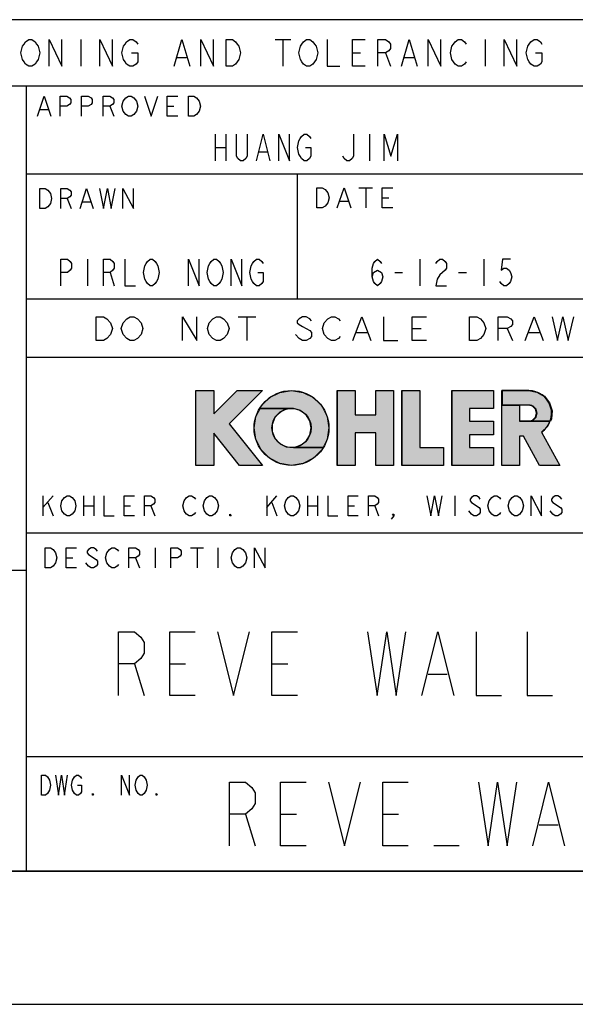
# Model space of a CAD drawing. Units: millimetres. Extents: x 0 to 1118, y 0 to 864.
# Drawn here: x 987 to 1040, y 0 to 94 of the extents above; entities that cross this region are included whole.
import ezdxf

# ---------------------------------------------------------------- set-up
doc = ezdxf.new("R2010")
doc.units = ezdxf.units.MM
doc.header["$LTSCALE"] = 61.468
doc.layers.get('0').update_dxf_attribs({"linetype": 'CONTINUOUS'})

# ---------------------------------------------------------------- blocks, each defined once
blk = doc.blocks.new('*T4')
at = {"color": 2, "linetype": 'Continuous'}
for p, q in [((152.4, 81.28), (0, 81.28)), ((0, 0), (0, 81.28)), ((152.4, 0), (152.4, 81.28)), ((152.4, 74.93), (0, 74.93)), ((34.798, 0), (34.798, 74.93)), ((88.138, 54.61), (88.138, 74.93)), ((112.776, 54.61), (112.776, 74.93)), ((131.064, 49.022), (131.064, 74.93)), ((152.4, 66.548), (34.798, 66.548)), ((60.706, 54.61), (60.706, 66.548)), ((131.064, 54.61), (34.798, 54.61)), ((105.41, 28.702), (105.41, 54.61)), ((152.4, 49.022), (34.798, 49.022)), ((152.4, 32.258), (34.798, 32.258)), ((34.798, 28.702), (0, 28.702)), ((152.4, 28.702), (105.41, 28.702)), ((152.4, 10.922), (34.798, 10.922)), ((139.446, 0), (139.446, 10.922)), ((152.4, 0), (0, 0))]:
    blk.add_line(p, q, dxfattribs=at)

msp = doc.modelspace()

# ---------------------------------------------------------------- hatches: boundary and pattern name
at = {"linetype": 'Continuous'}
for points in [[(1007.669, 51.442), (1005.2, 54.528), (1005.2, 51.442), (1003.498, 51.442), (1003.498, 58.586), (1005.2, 58.586), (1005.2, 56.344), (1007.442, 58.586), (1009.848, 58.586), (1006.673, 55.411), (1009.848, 51.442)], [(1012.626, 58.586), (1013.73, 58.411), (1014.726, 57.903), (1015.516, 57.113), (1016.024, 56.118), (1016.198, 55.014), (1016.024, 53.91), (1015.637, 53.152), (1012.799, 53.152), (1013.46, 53.34), (1014.008, 53.754), (1014.37, 54.338), (1014.497, 55.014), (1014.37, 55.689), (1014.008, 56.274), (1013.46, 56.688), (1012.799, 56.876), (1009.616, 56.876), (1009.737, 57.113), (1010.527, 57.903), (1011.523, 58.411)], [(1020.678, 51.442), (1020.678, 54.56), (1018.694, 54.56), (1018.694, 51.442), (1016.992, 51.442), (1016.992, 58.586), (1018.694, 58.586), (1018.694, 56.262), (1020.678, 56.262), (1020.678, 58.586), (1022.38, 58.586), (1022.38, 51.442)], [(1023.174, 51.442), (1023.174, 58.586), (1024.876, 58.586), (1024.876, 53.144), (1027.143, 53.144), (1027.143, 51.442)], [(1027.936, 51.442), (1027.936, 58.586), (1031.905, 58.586), (1031.905, 56.884), (1029.638, 56.884), (1029.638, 55.666), (1031.905, 55.666), (1031.905, 54.361), (1029.638, 54.361), (1029.638, 53.144), (1031.905, 53.144), (1031.905, 51.442)], [(1035.7, 55.748), (1035.986, 56.033), (1036.09, 56.423), (1035.986, 56.812), (1035.7, 57.097), (1035.311, 57.201), (1034.463, 57.201), (1032.762, 57.201), (1032.762, 58.586), (1035.341, 58.586), (1036.118, 58.443), (1036.792, 58.033), (1037.277, 57.411), (1037.509, 56.656), (1037.458, 55.869), (1037.355, 55.644), (1035.311, 55.644)], [(1012.626, 51.442), (1011.523, 51.617), (1010.527, 52.124), (1009.737, 52.914), (1009.229, 53.91), (1009.055, 55.014), (1009.229, 56.118), (1009.616, 56.876), (1012.799, 56.876), (1012.115, 56.812), (1011.5, 56.506), (1011.037, 55.998), (1010.788, 55.357), (1010.788, 54.67), (1011.037, 54.029), (1011.5, 53.521), (1012.115, 53.215), (1012.799, 53.152), (1015.637, 53.152), (1015.516, 52.914), (1014.726, 52.124), (1013.73, 51.617)], [(1036.309, 51.442), (1034.767, 54.22), (1034.401, 54.22), (1034.401, 51.442), (1032.699, 51.442), (1032.699, 57.201), (1034.401, 57.201), (1034.401, 55.644), (1035.248, 55.644), (1037.292, 55.644), (1037.067, 55.151), (1036.504, 54.597), (1038.255, 51.442)]]:
    msp.add_hatch(color=2, dxfattribs=at).paths.add_polyline_path(points)

# ---------------------------------------------------------------- linework, layer by layer
at = {"color": 2, "linetype": 'Continuous'}
for p, q in [((992.505, 92.075), (992.505, 89.535)), ((1011.055, 92.075), (1012.563, 92.075)), ((1011.809, 92.075), (1011.809, 89.535)), ((1031.113, 92.075), (1031.113, 89.535)), ((1001.705, 90.382), (1002.609, 90.382)), ((1018.445, 90.805), (1019.199, 90.805)), ((1021.612, 90.805), (1022.064, 89.535)), ((1023.422, 90.382), (1024.326, 90.382)), ((995.257, 85.726), (995.639, 84.774)), ((1000.735, 85.726), (1001.372, 85.726)), ((988.633, 85.409), (989.397, 85.409)), ((1005.332, 83.058), (1005.332, 80.518)), ((1006.348, 83.058), (1006.348, 80.518)), ((1020.064, 83.058), (1020.064, 80.518)), ((1005.332, 81.788), (1006.348, 81.788)), ((1009.523, 81.365), (1010.285, 81.365)), ((1019.068, 77.927), (1020.366, 77.927)), ((1019.717, 77.927), (1019.717, 76.022)), ((991.202, 76.923), (991.573, 75.97)), ((992.688, 76.605), (993.431, 76.605)), ((1017.251, 76.657), (1018.03, 76.657)), ((1021.274, 76.975), (1021.923, 76.975)), ((993.14, 71.12), (993.14, 68.58)), ((1024.89, 71.12), (1024.89, 68.58)), ((1030.986, 71.12), (1030.986, 68.58)), ((995.299, 69.85), (995.68, 68.58)), ((1022.477, 69.85), (1023.239, 69.85)), ((1028.573, 69.85), (1029.335, 69.85)), ((1007.514, 65.633), (1009.228, 65.633)), ((1008.371, 65.633), (1008.371, 63.347)), ((1013.343, 63.537), (1013, 63.918)), ((1018.829, 64.109), (1019.858, 64.109)), ((1024.144, 64.49), (1025.001, 64.49)), ((1033.231, 64.49), (1033.745, 63.347)), ((1035.289, 64.109), (1036.317, 64.109)), ((1003.498, 58.586), (1005.2, 58.586)), ((1003.498, 51.442), (1003.498, 58.586)), ((1003.498, 58.586), (1005.2, 58.586)), ((1003.498, 51.442), (1003.498, 58.586)), ((1005.2, 58.586), (1005.2, 56.344)), ((1005.2, 56.344), (1007.442, 58.586)), ((1005.2, 58.586), (1005.2, 56.344)), ((1007.442, 58.586), (1005.2, 56.344)), ((1009.848, 58.586), (1006.673, 55.411)), ((1009.848, 58.586), (1006.673, 55.411)), ((1007.442, 58.586), (1009.848, 58.586)), ((1007.442, 58.586), (1009.848, 58.586)), ((1010.527, 57.903), (1011.523, 58.411)), ((1010.527, 57.903), (1011.523, 58.411)), ((1011.523, 58.411), (1012.626, 58.586)), ((1011.523, 58.411), (1012.626, 58.586)), ((1012.626, 58.586), (1013.73, 58.411)), ((1012.626, 58.586), (1013.73, 58.411)), ((1013.73, 58.411), (1014.726, 57.903)), ((1013.73, 58.411), (1014.726, 57.903)), ((1016.992, 58.586), (1018.694, 58.586)), ((1016.992, 51.442), (1016.992, 58.586)), ((1016.992, 58.586), (1018.694, 58.586)), ((1016.992, 58.586), (1016.992, 51.442)), ((1018.694, 58.586), (1018.694, 56.262)), ((1018.694, 58.586), (1018.694, 56.262)), ((1020.678, 58.586), (1022.38, 58.586)), ((1020.678, 56.262), (1020.678, 58.586)), ((1020.678, 58.586), (1022.38, 58.586)), ((1020.678, 56.262), (1020.678, 58.586)), ((1022.38, 58.586), (1022.38, 51.442)), ((1022.38, 58.586), (1022.38, 51.442)), ((1023.174, 58.586), (1024.876, 58.586)), ((1023.174, 51.442), (1023.174, 58.586)), ((1023.174, 58.586), (1024.876, 58.586)), ((1023.174, 58.586), (1023.174, 51.442)), ((1024.876, 58.586), (1024.876, 53.144)), ((1024.876, 58.586), (1024.876, 53.144)), ((1027.936, 58.586), (1031.905, 58.586)), ((1027.936, 51.442), (1027.936, 58.586)), ((1027.936, 58.586), (1031.905, 58.586)), ((1027.936, 58.586), (1027.936, 51.442)), ((1031.905, 58.586), (1031.905, 56.884)), ((1031.905, 58.586), (1031.905, 56.884)), ((1035.279, 58.586), (1032.699, 58.586)), ((1032.699, 51.442), (1032.699, 58.586)), ((1032.762, 58.586), (1035.341, 58.586)), ((1032.762, 57.201), (1032.762, 58.586)), ((1035.279, 58.586), (1036.055, 58.443)), ((1035.341, 58.586), (1036.118, 58.443)), ((1036.055, 58.443), (1036.73, 58.033)), ((1036.118, 58.443), (1036.792, 58.033)), ((1009.737, 57.113), (1010.527, 57.903)), ((1009.737, 57.113), (1010.527, 57.903)), ((1014.726, 57.903), (1015.516, 57.113)), ((1014.726, 57.903), (1015.516, 57.113)), ((1036.73, 58.033), (1037.215, 57.411)), ((1036.792, 58.033), (1037.277, 57.411)), ((1037.215, 57.411), (1037.447, 56.656)), ((1037.277, 57.411), (1037.509, 56.656)), ((1009.229, 56.118), (1009.616, 56.876)), ((1009.229, 56.118), (1009.616, 56.876)), ((1009.616, 56.876), (1009.737, 57.113)), ((1009.616, 56.876), (1009.737, 57.113)), ((1009.616, 56.876), (1012.799, 56.876)), ((1012.799, 56.876), (1009.616, 56.876)), ((1012.799, 56.876), (1009.616, 56.876)), ((1011.5, 56.506), (1011.037, 55.998)), ((1011.5, 56.506), (1011.037, 55.998)), ((1012.115, 56.812), (1011.5, 56.506)), ((1012.115, 56.812), (1011.5, 56.506)), ((1012.799, 56.876), (1012.115, 56.812)), ((1012.799, 56.876), (1012.115, 56.812)), ((1013.46, 56.688), (1012.799, 56.876)), ((1013.46, 56.688), (1012.799, 56.876)), ((1014.008, 56.274), (1013.46, 56.688)), ((1014.008, 56.274), (1013.46, 56.688)), ((1015.516, 57.113), (1016.024, 56.118)), ((1015.516, 57.113), (1016.024, 56.118)), ((1031.905, 56.884), (1029.638, 56.884)), ((1029.638, 56.884), (1029.638, 55.666)), ((1031.905, 56.884), (1029.638, 56.884)), ((1029.638, 56.884), (1029.638, 55.666)), ((1032.699, 57.201), (1034.401, 57.201)), ((1032.699, 51.442), (1032.699, 57.201)), ((1035.248, 57.201), (1032.699, 57.201)), ((1034.463, 57.201), (1032.762, 57.201)), ((1034.401, 57.201), (1034.401, 55.644)), ((1034.401, 57.201), (1034.401, 55.644)), ((1035.311, 57.201), (1034.463, 57.201)), ((1035.638, 57.097), (1035.248, 57.201)), ((1035.7, 57.097), (1035.311, 57.201)), ((1035.923, 56.812), (1035.638, 57.097)), ((1035.986, 56.812), (1035.7, 57.097)), ((1036.027, 56.423), (1035.923, 56.812)), ((1035.923, 56.033), (1036.027, 56.423)), ((1036.09, 56.423), (1035.986, 56.812)), ((1035.986, 56.033), (1036.09, 56.423)), ((1037.447, 56.656), (1037.395, 55.869)), ((1037.509, 56.656), (1037.458, 55.869)), ((1009.055, 55.014), (1009.229, 56.118)), ((1009.055, 55.014), (1009.229, 56.118)), ((1011.037, 55.998), (1010.788, 55.357)), ((1011.037, 55.998), (1010.788, 55.357)), ((1014.37, 55.689), (1014.008, 56.274)), ((1014.37, 55.689), (1014.008, 56.274)), ((1014.497, 55.014), (1014.37, 55.689)), ((1014.497, 55.014), (1014.37, 55.689)), ((1016.024, 56.118), (1016.198, 55.014)), ((1016.024, 56.118), (1016.198, 55.014)), ((1018.694, 56.262), (1020.678, 56.262)), ((1018.694, 56.262), (1020.678, 56.262)), ((1029.638, 55.666), (1031.905, 55.666)), ((1029.638, 55.666), (1031.905, 55.666)), ((1031.905, 55.666), (1031.905, 54.361)), ((1031.905, 55.666), (1031.905, 54.361)), ((1034.401, 55.644), (1035.248, 55.644)), ((1037.292, 55.644), (1034.401, 55.644)), ((1035.248, 55.644), (1035.638, 55.748)), ((1035.248, 55.644), (1037.292, 55.644)), ((1035.311, 55.644), (1035.7, 55.748)), ((1037.355, 55.644), (1035.311, 55.644)), ((1035.638, 55.748), (1035.923, 56.033)), ((1035.7, 55.748), (1035.986, 56.033)), ((1037.395, 55.869), (1037.067, 55.151)), ((1037.292, 55.644), (1037.067, 55.151)), ((1037.458, 55.869), (1037.355, 55.644)), ((1007.669, 51.442), (1005.2, 54.528)), ((1005.2, 54.528), (1005.2, 51.442)), ((1007.669, 51.442), (1005.2, 54.528)), ((1005.2, 54.528), (1005.2, 51.442)), ((1006.673, 55.411), (1009.848, 51.442)), ((1006.673, 55.411), (1009.848, 51.442)), ((1009.229, 53.91), (1009.055, 55.014)), ((1009.229, 53.91), (1009.055, 55.014)), ((1010.788, 55.357), (1010.788, 54.67)), ((1010.788, 55.357), (1010.788, 54.67)), ((1010.788, 54.67), (1011.037, 54.029)), ((1010.788, 54.67), (1011.037, 54.029)), ((1014.37, 54.338), (1014.497, 55.014)), ((1014.37, 54.338), (1014.497, 55.014)), ((1016.198, 55.014), (1016.024, 53.91)), ((1016.198, 55.014), (1016.024, 53.91)), ((1020.678, 54.56), (1018.694, 54.56)), ((1018.694, 54.56), (1018.694, 51.442)), ((1020.678, 54.56), (1018.694, 54.56)), ((1018.694, 54.56), (1018.694, 51.442)), ((1020.678, 51.442), (1020.678, 54.56)), ((1020.678, 51.442), (1020.678, 54.56)), ((1037.067, 55.151), (1036.504, 54.597)), ((1037.067, 55.151), (1036.504, 54.597)), ((1036.504, 54.597), (1038.255, 51.442)), ((1036.504, 54.597), (1038.255, 51.442)), ((1036.504, 54.597), (1038.255, 51.442)), ((1009.737, 52.914), (1009.229, 53.91)), ((1009.737, 52.914), (1009.229, 53.91)), ((1011.037, 54.029), (1011.5, 53.521)), ((1011.037, 54.029), (1011.5, 53.521)), ((1013.46, 53.34), (1014.008, 53.754)), ((1013.46, 53.34), (1014.008, 53.754)), ((1014.008, 53.754), (1014.37, 54.338)), ((1014.008, 53.754), (1014.37, 54.338)), ((1016.024, 53.91), (1015.637, 53.152)), ((1016.024, 53.91), (1015.637, 53.152)), ((1031.905, 54.361), (1029.638, 54.361)), ((1029.638, 54.361), (1029.638, 53.144)), ((1031.905, 54.361), (1029.638, 54.361)), ((1029.638, 54.361), (1029.638, 53.144)), ((1034.767, 54.22), (1034.401, 54.22)), ((1034.401, 54.22), (1034.401, 51.442)), ((1034.767, 54.22), (1034.401, 54.22)), ((1034.401, 54.22), (1034.401, 51.442)), ((1036.309, 51.442), (1034.767, 54.22)), ((1036.309, 51.442), (1034.767, 54.22)), ((1036.309, 51.442), (1034.767, 54.22)), ((1010.527, 52.124), (1009.737, 52.914)), ((1010.527, 52.124), (1009.737, 52.914)), ((1011.5, 53.521), (1012.115, 53.215)), ((1011.5, 53.521), (1012.115, 53.215)), ((1012.115, 53.215), (1012.799, 53.152)), ((1012.115, 53.215), (1012.799, 53.152)), ((1012.799, 53.152), (1013.46, 53.34)), ((1012.799, 53.152), (1013.46, 53.34)), ((1012.799, 53.152), (1015.637, 53.152)), ((1015.637, 53.152), (1012.799, 53.152)), ((1015.637, 53.152), (1012.799, 53.152)), ((1015.516, 52.914), (1014.726, 52.124)), ((1015.516, 52.914), (1014.726, 52.124)), ((1015.637, 53.152), (1015.516, 52.914)), ((1015.637, 53.152), (1015.516, 52.914)), ((1024.876, 53.144), (1027.143, 53.144)), ((1024.876, 53.144), (1027.143, 53.144)), ((1027.143, 53.144), (1027.143, 51.442)), ((1027.143, 53.144), (1027.143, 51.442)), ((1029.638, 53.144), (1031.905, 53.144)), ((1029.638, 53.144), (1031.905, 53.144)), ((1031.905, 53.144), (1031.905, 51.442)), ((1031.905, 53.144), (1031.905, 51.442)), ((1011.523, 51.617), (1010.527, 52.124)), ((1011.523, 51.617), (1010.527, 52.124)), ((1014.726, 52.124), (1013.73, 51.617)), ((1014.726, 52.124), (1013.73, 51.617)), ((1005.2, 51.442), (1003.498, 51.442)), ((1005.2, 51.442), (1003.498, 51.442)), ((1009.848, 51.442), (1007.669, 51.442)), ((1009.848, 51.442), (1007.669, 51.442)), ((1012.626, 51.442), (1011.523, 51.617)), ((1012.626, 51.442), (1011.523, 51.617)), ((1013.73, 51.617), (1012.626, 51.442)), ((1013.73, 51.617), (1012.626, 51.442)), ((1018.694, 51.442), (1016.992, 51.442)), ((1018.694, 51.442), (1016.992, 51.442)), ((1022.38, 51.442), (1020.678, 51.442)), ((1022.38, 51.442), (1020.678, 51.442)), ((1027.143, 51.442), (1023.174, 51.442)), ((1027.143, 51.442), (1023.174, 51.442)), ((1031.905, 51.442), (1027.936, 51.442)), ((1031.905, 51.442), (1027.936, 51.442)), ((1034.401, 51.442), (1032.699, 51.442)), ((1034.401, 51.442), (1032.699, 51.442)), ((1038.255, 51.442), (1036.309, 51.442)), ((1038.255, 51.442), (1036.309, 51.442)), ((988.878, 48.525), (988.878, 46.62)), ((988.878, 47.414), (989.85, 48.525)), ((992.764, 48.525), (992.764, 46.62)), ((993.736, 48.525), (993.736, 46.62)), ((1010.252, 48.525), (1010.252, 46.62)), ((1010.252, 47.414), (1011.224, 48.525)), ((1014.138, 48.525), (1014.138, 46.62)), ((1015.11, 48.525), (1015.11, 46.62)), ((1028.226, 48.525), (1028.226, 46.62)), ((989.364, 47.89), (989.85, 46.62)), ((992.764, 47.573), (993.736, 47.573)), ((996.65, 47.573), (997.258, 47.573)), ((999.201, 47.573), (999.565, 46.62)), ((1010.738, 47.89), (1011.224, 46.62)), ((1014.138, 47.573), (1015.11, 47.573)), ((1018.025, 47.573), (1018.632, 47.573)), ((1020.575, 47.573), (1020.939, 46.62)), ((1029.805, 46.779), (1029.562, 47.097)), ((1037.577, 47.89), (1038.306, 47.414)), ((999.6, 43.558), (999.6, 41.653)), ((1002.976, 43.558), (1004.226, 43.558)), ((1003.601, 43.558), (1003.601, 41.653)), ((1005.601, 43.558), (1005.601, 41.653)), ((991.099, 42.605), (991.724, 42.605)), ((993.224, 42.923), (993.975, 42.446)), ((997.725, 42.605), (998.1, 41.653)), ((997.636, 32.512), (998.55, 29.464)), ((1000.989, 32.512), (1002.513, 32.512)), ((1010.742, 32.512), (1012.266, 32.512)), ((1025.677, 31.496), (1027.506, 31.496)), ((1008.228, 18.161), (1009.142, 15.113)), ((1011.58, 18.161), (1013.104, 18.161)), ((1021.334, 18.161), (1022.858, 18.161)), ((1036.269, 17.145), (1038.098, 17.145)), ((1028.649, 15.113), (1026.211, 15.113))]:
    msp.add_line(p, q, dxfattribs=at)
at = {"color": 30, "linetype": 'Continuous', "true_color": 0xff7f00}
msp.add_line((12.7, 12.7), (1104.9, 12.7), dxfattribs=at)
at = {"color": 7, "linetype": 'Continuous'}
msp.add_line((0, 0), (1117.6, 0), dxfattribs=at)
at = {"color": 2, "linetype": 'Continuous'}
for points in [[(988.282, 89.958), (988.131, 89.747), (987.83, 89.535), (987.528, 89.535), (987.227, 89.747), (987.076, 89.958), (986.925, 90.17), (986.774, 90.805), (986.925, 91.44), (987.076, 91.652), (987.227, 91.863), (987.528, 92.075), (987.83, 92.075), (988.131, 91.863), (988.282, 91.652), (988.433, 91.44), (988.584, 90.805), (988.433, 90.17), (988.282, 89.958)], [(989.489, 89.535), (989.489, 92.075), (990.695, 89.535), (990.695, 92.075)], [(994.315, 89.535), (994.315, 92.075), (995.521, 89.535), (995.521, 92.075)], [(997.331, 90.805), (997.934, 90.805), (997.934, 89.958), (997.783, 89.747), (997.482, 89.535), (997.18, 89.535), (996.879, 89.747), (996.728, 89.958), (996.577, 90.17), (996.426, 90.805), (996.577, 91.44), (996.728, 91.652), (996.879, 91.863), (997.18, 92.075), (997.482, 92.075), (997.783, 91.863), (997.934, 91.652)], [(1001.403, 89.535), (1002.157, 92.075), (1002.911, 89.535)], [(1003.967, 89.535), (1003.967, 92.075), (1005.173, 89.535), (1005.173, 92.075)], [(1006.38, 92.075), (1006.983, 92.075), (1007.285, 91.863), (1007.435, 91.652), (1007.586, 91.44), (1007.737, 90.805), (1007.586, 90.17), (1007.435, 89.958), (1007.285, 89.747), (1006.983, 89.535), (1006.38, 89.535), (1006.38, 92.075)], [(1014.825, 89.958), (1014.674, 89.747), (1014.373, 89.535), (1014.071, 89.535), (1013.77, 89.747), (1013.619, 89.958), (1013.468, 90.17), (1013.317, 90.805), (1013.468, 91.44), (1013.619, 91.652), (1013.77, 91.863), (1014.071, 92.075), (1014.373, 92.075), (1014.674, 91.863), (1014.825, 91.652), (1014.976, 91.44), (1015.127, 90.805), (1014.976, 90.17), (1014.825, 89.958)], [(1016.032, 92.075), (1016.032, 89.535), (1017.238, 89.535)], [(1019.651, 89.535), (1018.445, 89.535), (1018.445, 92.075), (1019.651, 92.075)], [(1020.858, 89.535), (1020.858, 92.075), (1021.612, 92.075), (1021.913, 91.863), (1022.064, 91.652), (1022.064, 91.228), (1021.913, 91.017), (1021.612, 90.805), (1020.858, 90.805)], [(1023.12, 89.535), (1023.874, 92.075), (1024.628, 89.535)], [(1025.684, 89.535), (1025.684, 92.075), (1026.89, 89.535), (1026.89, 92.075)], [(1029.303, 89.958), (1029.152, 89.747), (1028.851, 89.535), (1028.549, 89.535), (1028.248, 89.747), (1028.097, 89.958), (1027.946, 90.17), (1027.795, 90.805), (1027.946, 91.44), (1028.097, 91.652), (1028.248, 91.863), (1028.549, 92.075), (1028.851, 92.075), (1029.152, 91.863), (1029.303, 91.652)], [(1032.923, 89.535), (1032.923, 92.075), (1034.129, 89.535), (1034.129, 92.075)], [(1035.939, 90.805), (1036.542, 90.805), (1036.542, 89.958), (1036.391, 89.747), (1036.09, 89.535), (1035.788, 89.535), (1035.487, 89.747), (1035.336, 89.958), (1035.185, 90.17), (1035.034, 90.805), (1035.185, 91.44), (1035.336, 91.652), (1035.487, 91.863), (1035.788, 92.075), (1036.09, 92.075), (1036.391, 91.863), (1036.542, 91.652)], [(988.378, 84.774), (989.015, 86.679), (989.652, 84.774)], [(990.544, 84.774), (990.544, 86.679), (991.181, 86.679), (991.435, 86.52), (991.563, 86.361), (991.563, 86.044), (991.435, 85.885), (991.181, 85.726), (990.544, 85.726)], [(992.582, 84.774), (992.582, 86.679), (993.219, 86.679), (993.474, 86.52), (993.601, 86.361), (993.601, 86.044), (993.474, 85.885), (993.219, 85.726), (992.582, 85.726)], [(994.62, 84.774), (994.62, 86.679), (995.257, 86.679), (995.512, 86.52), (995.639, 86.361), (995.639, 86.044), (995.512, 85.885), (995.257, 85.726), (994.62, 85.726)], [(996.531, 86.203), (996.786, 86.52), (997.041, 86.679), (997.296, 86.679), (997.55, 86.52), (997.805, 86.203)], [(998.57, 86.679), (999.207, 84.774), (999.843, 86.679)], [(1001.754, 84.774), (1000.735, 84.774), (1000.735, 86.679), (1001.754, 86.679)], [(1002.774, 86.679), (1003.283, 86.679), (1003.538, 86.52)], [(1003.538, 84.933), (1003.283, 84.774), (1002.774, 84.774), (1002.774, 86.679)], [(1003.538, 86.52), (1003.793, 86.203), (1003.92, 85.726), (1003.793, 85.25), (1003.538, 84.933)], [(997.55, 84.933), (997.296, 84.774), (997.041, 84.774), (996.786, 84.933), (996.659, 85.091), (996.531, 85.25), (996.404, 85.726), (996.531, 86.203)], [(997.805, 86.203), (997.932, 85.726), (997.805, 85.25), (997.55, 84.933)], [(1008.38, 83.058), (1008.38, 80.941), (1008.253, 80.73), (1007.999, 80.518), (1007.745, 80.518), (1007.491, 80.73), (1007.364, 80.941), (1007.364, 83.058)], [(1009.269, 80.518), (1009.904, 83.058), (1010.539, 80.518)], [(1011.428, 80.518), (1011.428, 83.058), (1012.444, 80.518), (1012.444, 83.058)], [(1013.968, 81.788), (1014.476, 81.788), (1014.476, 80.941), (1014.349, 80.73), (1014.095, 80.518), (1013.841, 80.518), (1013.587, 80.73), (1013.46, 80.941), (1013.333, 81.153), (1013.206, 81.788), (1013.333, 82.423), (1013.46, 82.635), (1013.587, 82.846), (1013.841, 83.058), (1014.095, 83.058), (1014.349, 82.846), (1014.476, 82.635)], [(1018.54, 83.058), (1018.54, 80.941), (1018.413, 80.73), (1018.159, 80.518), (1017.905, 80.518), (1017.651, 80.73), (1017.524, 80.941)], [(1021.461, 80.518), (1021.461, 83.058), (1022.096, 80.941), (1022.731, 83.058), (1022.731, 80.518)], [(988.602, 77.875), (989.097, 77.875), (989.345, 77.716)], [(989.592, 76.446), (989.345, 76.129), (989.097, 75.97), (988.602, 75.97), (988.602, 77.875)], [(989.345, 77.716), (989.592, 77.399), (989.716, 76.923), (989.592, 76.446)], [(990.583, 75.97), (990.583, 77.875), (991.202, 77.875), (991.45, 77.716), (991.573, 77.558), (991.573, 77.24), (991.45, 77.081), (991.202, 76.923), (990.583, 76.923)], [(992.44, 75.97), (993.059, 77.875), (993.678, 75.97)], [(994.298, 77.875), (994.669, 75.97), (995.041, 77.875), (995.412, 75.97), (995.784, 77.875)], [(996.526, 75.97), (996.526, 77.875), (997.517, 75.97), (997.517, 77.875)], [(1015.045, 77.927), (1015.564, 77.927), (1015.824, 77.768)], [(1016.083, 76.498), (1015.824, 76.181), (1015.564, 76.022), (1015.045, 76.022), (1015.045, 77.927)], [(1015.824, 77.768), (1016.083, 77.451), (1016.213, 76.975), (1016.083, 76.498)], [(1016.992, 76.022), (1017.64, 77.927), (1018.289, 76.022)], [(1022.313, 76.022), (1021.274, 76.022), (1021.274, 77.927), (1022.313, 77.927)], [(990.6, 68.58), (990.6, 71.12), (991.235, 71.12), (991.489, 70.908), (991.616, 70.697), (991.616, 70.273), (991.489, 70.062), (991.235, 69.85), (990.6, 69.85)], [(994.664, 68.58), (994.664, 71.12), (995.299, 71.12), (995.553, 70.908), (995.68, 70.697), (995.68, 70.273), (995.553, 70.062), (995.299, 69.85), (994.664, 69.85)], [(996.696, 71.12), (996.696, 68.58), (997.712, 68.58)], [(999.744, 69.003), (999.617, 68.792), (999.363, 68.58), (999.109, 68.58), (998.855, 68.792), (998.728, 69.003), (998.601, 69.215), (998.474, 69.85), (998.601, 70.485), (998.728, 70.697), (998.855, 70.908), (999.109, 71.12), (999.363, 71.12), (999.617, 70.908), (999.744, 70.697), (999.871, 70.485), (999.998, 69.85), (999.871, 69.215), (999.744, 69.003)], [(1002.792, 68.58), (1002.792, 71.12), (1003.808, 68.58), (1003.808, 71.12)], [(1005.84, 69.003), (1005.713, 68.792), (1005.459, 68.58), (1005.205, 68.58), (1004.951, 68.792), (1004.824, 69.003), (1004.697, 69.215), (1004.57, 69.85), (1004.697, 70.485), (1004.824, 70.697), (1004.951, 70.908), (1005.205, 71.12), (1005.459, 71.12), (1005.713, 70.908), (1005.84, 70.697), (1005.967, 70.485), (1006.094, 69.85), (1005.967, 69.215), (1005.84, 69.003)], [(1006.856, 68.58), (1006.856, 71.12), (1007.872, 68.58), (1007.872, 71.12)], [(1009.396, 69.85), (1009.904, 69.85), (1009.904, 69.003), (1009.777, 68.792), (1009.523, 68.58), (1009.269, 68.58), (1009.015, 68.792), (1008.888, 69.003), (1008.761, 69.215), (1008.634, 69.85), (1008.761, 70.485), (1008.888, 70.697), (1009.015, 70.908), (1009.269, 71.12), (1009.523, 71.12), (1009.777, 70.908), (1009.904, 70.697)], [(1020.318, 69.427), (1020.445, 69.85), (1020.826, 70.062), (1021.207, 69.85), (1021.334, 69.427), (1021.207, 69.003), (1021.08, 68.792), (1020.826, 68.58), (1020.572, 68.792), (1020.445, 69.003), (1020.318, 69.427), (1020.318, 70.273), (1020.445, 70.697), (1020.572, 70.908), (1020.826, 71.12), (1021.08, 70.908), (1021.207, 70.697)], [(1026.414, 70.697), (1026.541, 70.908), (1026.795, 71.12), (1027.049, 71.12), (1027.303, 70.908), (1027.43, 70.697), (1027.43, 70.273), (1027.303, 70.062), (1027.049, 69.85), (1026.795, 69.638), (1026.541, 69.215), (1026.414, 68.58), (1027.43, 68.58)], [(1033.526, 71.12), (1032.764, 71.12), (1032.637, 70.062), (1032.891, 70.273), (1033.145, 70.273), (1033.399, 70.062), (1033.526, 69.85), (1033.653, 69.427), (1033.526, 69.003), (1033.399, 68.792), (1033.145, 68.58), (1032.891, 68.58), (1032.637, 68.792), (1032.51, 69.003)], [(993.969, 65.633), (994.655, 65.633), (994.998, 65.442), (995.341, 65.061)], [(994.998, 63.537), (994.655, 63.347), (993.969, 63.347), (993.969, 65.633)], [(995.341, 65.061), (995.512, 64.49), (995.341, 63.918), (994.998, 63.537)], [(996.884, 63.537), (996.541, 63.918), (996.369, 64.49), (996.541, 65.061)], [(996.541, 65.061), (996.884, 65.442), (997.227, 65.633), (997.57, 65.633), (997.912, 65.442), (998.255, 65.061)], [(998.255, 65.061), (998.427, 64.49), (998.255, 63.918), (997.912, 63.537)], [(1002.199, 63.347), (1002.199, 65.633), (1003.57, 63.347), (1003.57, 65.633)], [(1005.113, 63.537), (1004.77, 63.918), (1004.599, 64.49), (1004.77, 65.061)], [(1004.77, 65.061), (1005.113, 65.442), (1005.456, 65.633), (1005.799, 65.633), (1006.142, 65.442)], [(1006.142, 65.442), (1006.485, 65.061), (1006.656, 64.49), (1006.485, 63.918)], [(1014.543, 65.252), (1014.372, 65.442), (1014.029, 65.633), (1013.686, 65.633), (1013.343, 65.442), (1013.171, 65.252), (1013.171, 65.061), (1013.343, 64.871), (1013.686, 64.68), (1014.029, 64.49), (1014.372, 64.299), (1014.543, 64.109), (1014.543, 63.728), (1014.372, 63.537), (1014.029, 63.347), (1013.686, 63.347), (1013.343, 63.537)], [(1016.086, 63.537), (1015.743, 63.918), (1015.572, 64.49), (1015.743, 65.061)], [(1015.743, 65.061), (1016.086, 65.442), (1016.429, 65.633), (1016.772, 65.633), (1017.115, 65.442), (1017.286, 65.252)], [(1018.486, 63.347), (1019.344, 65.633), (1020.201, 63.347)], [(1021.401, 65.633), (1021.401, 63.347), (1022.773, 63.347)], [(1025.516, 63.347), (1024.144, 63.347), (1024.144, 65.633), (1025.516, 65.633)], [(1029.631, 65.633), (1030.316, 65.633), (1030.659, 65.442)], [(1031.002, 63.918), (1030.659, 63.537), (1030.316, 63.347), (1029.631, 63.347), (1029.631, 65.633)], [(1030.659, 65.442), (1031.002, 65.061), (1031.174, 64.49), (1031.002, 63.918)], [(1032.374, 63.347), (1032.374, 65.633), (1033.231, 65.633), (1033.574, 65.442), (1033.745, 65.252), (1033.745, 64.871), (1033.574, 64.68), (1033.231, 64.49), (1032.374, 64.49)], [(1034.946, 63.347), (1035.803, 65.633), (1036.66, 63.347)], [(1037.517, 65.633), (1038.032, 63.347), (1038.546, 65.633), (1039.06, 63.347), (1039.575, 65.633)], [(1006.485, 63.918), (1006.142, 63.537), (1005.799, 63.347), (1005.456, 63.347), (1005.113, 63.537)], [(997.912, 63.537), (997.57, 63.347), (997.227, 63.347), (996.884, 63.537)], [(1017.286, 63.728), (1017.115, 63.537), (1016.772, 63.347), (1016.429, 63.347), (1016.086, 63.537)], [(991.793, 46.938), (991.671, 46.779), (991.428, 46.62), (991.185, 46.62), (990.943, 46.779), (990.821, 46.938), (990.7, 47.097), (990.578, 47.573), (990.7, 48.049)], [(990.7, 48.049), (990.943, 48.367), (991.185, 48.525), (991.428, 48.525), (991.671, 48.367)], [(991.671, 48.367), (991.914, 48.049), (992.036, 47.573), (991.914, 47.097), (991.793, 46.938)], [(994.707, 48.525), (994.707, 46.62), (995.679, 46.62)], [(997.622, 46.62), (996.65, 46.62), (996.65, 48.525), (997.622, 48.525)], [(998.594, 46.62), (998.594, 48.525), (999.201, 48.525), (999.444, 48.367), (999.565, 48.208), (999.565, 47.89), (999.444, 47.732), (999.201, 47.573), (998.594, 47.573)], [(1003.451, 46.938), (1003.33, 46.779), (1003.087, 46.62), (1002.844, 46.62), (1002.601, 46.779), (1002.48, 46.938), (1002.358, 47.097), (1002.237, 47.573), (1002.358, 48.049)], [(1002.358, 48.049), (1002.601, 48.367), (1002.844, 48.525), (1003.087, 48.525), (1003.33, 48.367), (1003.451, 48.208)], [(1004.301, 47.097), (1004.18, 47.573), (1004.301, 48.049), (1004.544, 48.367)], [(1004.544, 48.367), (1004.787, 48.525), (1005.03, 48.525), (1005.273, 48.367)], [(1005.273, 48.367), (1005.516, 48.049), (1005.637, 47.573), (1005.516, 47.097)], [(1013.167, 46.938), (1013.045, 46.779), (1012.802, 46.62), (1012.56, 46.62), (1012.317, 46.779), (1012.195, 46.938), (1012.074, 47.097), (1011.952, 47.573), (1012.074, 48.049)], [(1012.074, 48.049), (1012.317, 48.367), (1012.56, 48.525), (1012.802, 48.525), (1013.045, 48.367)], [(1013.045, 48.367), (1013.288, 48.049), (1013.41, 47.573), (1013.288, 47.097), (1013.167, 46.938)], [(1016.081, 48.525), (1016.081, 46.62), (1017.053, 46.62)], [(1018.996, 46.62), (1018.025, 46.62), (1018.025, 48.525), (1018.996, 48.525)], [(1019.968, 46.62), (1019.968, 48.525), (1020.575, 48.525), (1020.818, 48.367), (1020.939, 48.208), (1020.939, 47.89), (1020.818, 47.732), (1020.575, 47.573), (1019.968, 47.573)], [(1025.554, 48.525), (1025.918, 46.62), (1026.283, 48.525), (1026.647, 46.62), (1027.011, 48.525)], [(1030.655, 48.208), (1030.533, 48.367), (1030.29, 48.525), (1030.047, 48.525), (1029.805, 48.367), (1029.683, 48.208), (1029.683, 48.049), (1029.805, 47.89), (1030.533, 47.414)], [(1031.748, 46.779), (1031.505, 47.097), (1031.383, 47.573), (1031.505, 48.049)], [(1031.505, 48.049), (1031.748, 48.367), (1031.991, 48.525), (1032.233, 48.525), (1032.476, 48.367), (1032.598, 48.208)], [(1034.541, 46.938), (1034.419, 46.779), (1034.177, 46.62), (1033.934, 46.62), (1033.691, 46.779), (1033.569, 46.938), (1033.448, 47.097), (1033.326, 47.573), (1033.448, 48.049)], [(1033.448, 48.049), (1033.691, 48.367), (1033.934, 48.525), (1034.177, 48.525), (1034.419, 48.367)], [(1034.419, 48.367), (1034.662, 48.049), (1034.784, 47.573), (1034.662, 47.097), (1034.541, 46.938)], [(1035.512, 46.62), (1035.512, 48.525), (1036.484, 46.62), (1036.484, 48.525)], [(1038.427, 48.208), (1038.306, 48.367), (1038.063, 48.525), (1037.82, 48.525), (1037.577, 48.367), (1037.456, 48.208), (1037.456, 48.049), (1037.577, 47.89)], [(1005.516, 47.097), (1005.273, 46.779), (1005.03, 46.62), (1004.787, 46.62), (1004.544, 46.779), (1004.301, 47.097)], [(1030.533, 47.414), (1030.655, 47.255), (1030.655, 46.938), (1030.533, 46.779), (1030.29, 46.62), (1030.047, 46.62), (1029.805, 46.779)], [(1038.306, 47.414), (1038.427, 47.255), (1038.427, 46.938), (1038.306, 46.779), (1038.063, 46.62), (1037.82, 46.62), (1037.577, 46.779), (1037.334, 47.097)], [(1006.852, 46.62), (1006.73, 46.62), (1006.73, 46.779), (1006.852, 46.62)], [(1022.397, 46.62), (1022.275, 46.779), (1022.397, 46.779), (1022.397, 46.62), (1022.154, 46.303)], [(1032.598, 46.938), (1032.476, 46.779), (1032.233, 46.62), (1031.991, 46.62), (1031.748, 46.779)], [(989.099, 43.558), (989.599, 43.558), (989.849, 43.399)], [(990.099, 42.129), (989.849, 41.811), (989.599, 41.653), (989.099, 41.653), (989.099, 43.558)], [(989.849, 43.399), (990.099, 43.081), (990.224, 42.605), (990.099, 42.129)], [(992.099, 41.653), (991.099, 41.653), (991.099, 43.558), (992.099, 43.558)], [(994.1, 43.24), (993.975, 43.399), (993.725, 43.558), (993.475, 43.558), (993.224, 43.399), (993.099, 43.24), (993.099, 43.081), (993.224, 42.923)], [(994.975, 43.081), (995.225, 43.399), (995.475, 43.558), (995.725, 43.558), (995.975, 43.399), (996.1, 43.24)], [(997.1, 41.653), (997.1, 43.558), (997.725, 43.558), (997.975, 43.399), (998.1, 43.24), (998.1, 42.923), (997.975, 42.764), (997.725, 42.605), (997.1, 42.605)], [(1001.1, 41.653), (1001.1, 43.558), (1001.726, 43.558), (1001.976, 43.399), (1002.101, 43.24), (1002.101, 42.923), (1001.976, 42.764), (1001.726, 42.605), (1001.1, 42.605)], [(1006.976, 43.081), (1007.226, 43.399), (1007.476, 43.558), (1007.726, 43.558), (1007.976, 43.399)], [(1007.976, 43.399), (1008.226, 43.081), (1008.351, 42.605), (1008.226, 42.129), (1008.101, 41.97)], [(1009.101, 41.653), (1009.101, 43.558), (1010.102, 41.653), (1010.102, 43.558)], [(993.975, 42.446), (994.1, 42.288), (994.1, 41.97), (993.975, 41.811), (993.725, 41.653), (993.475, 41.653), (993.224, 41.811), (992.974, 42.129)], [(995.225, 41.811), (994.975, 42.129), (994.85, 42.605), (994.975, 43.081)], [(1008.101, 41.97), (1007.976, 41.811), (1007.726, 41.653), (1007.476, 41.653), (1007.226, 41.811), (1007.101, 41.97), (1006.976, 42.129), (1006.851, 42.605), (1006.976, 43.081)], [(996.1, 41.97), (995.975, 41.811), (995.725, 41.653), (995.475, 41.653), (995.225, 41.811)], [(996.112, 29.464), (996.112, 35.56), (997.636, 35.56), (998.245, 35.052), (998.55, 34.544), (998.55, 33.528), (998.245, 33.02), (997.636, 32.512), (996.112, 32.512)], [(1003.427, 29.464), (1000.989, 29.464), (1000.989, 35.56), (1003.427, 35.56)], [(1005.561, 35.56), (1007.085, 29.464), (1008.609, 35.56)], [(1013.181, 29.464), (1010.742, 29.464), (1010.742, 35.56), (1013.181, 35.56)], [(1019.886, 35.56), (1020.801, 29.464), (1021.715, 35.56), (1022.629, 29.464), (1023.544, 35.56)], [(1025.068, 29.464), (1026.592, 35.56), (1028.116, 29.464)], [(1030.249, 35.56), (1030.249, 29.464), (1032.688, 29.464)], [(1035.126, 35.56), (1035.126, 29.464), (1037.565, 29.464)], [(988.753, 21.874), (989.134, 21.874), (989.324, 21.715), (989.515, 21.398)], [(989.324, 20.128), (989.134, 19.969), (988.753, 19.969), (988.753, 21.874)], [(990.086, 21.874), (990.372, 19.969), (990.658, 21.874), (990.944, 19.969), (991.229, 21.874)], [(991.706, 21.398), (991.896, 21.715), (992.087, 21.874), (992.277, 21.874), (992.468, 21.715), (992.563, 21.556)], [(996.373, 19.969), (996.373, 21.874), (997.135, 19.969), (997.135, 21.874)], [(997.802, 20.445), (997.706, 20.921), (997.802, 21.398), (997.992, 21.715)], [(997.992, 21.715), (998.183, 21.874), (998.373, 21.874), (998.564, 21.715)], [(998.564, 21.715), (998.754, 21.398), (998.849, 20.921), (998.754, 20.445)], [(989.515, 21.398), (989.61, 20.921), (989.515, 20.445), (989.324, 20.128)], [(991.896, 20.128), (991.706, 20.445), (991.61, 20.921), (991.706, 21.398)], [(992.182, 20.921), (992.563, 20.921), (992.563, 20.286), (992.468, 20.128), (992.277, 19.969), (992.087, 19.969), (991.896, 20.128)], [(1006.704, 15.113), (1006.704, 21.209), (1008.228, 21.209), (1008.837, 20.701), (1009.142, 20.193), (1009.142, 19.177), (1008.837, 18.669), (1008.228, 18.161), (1006.704, 18.161)], [(1014.019, 15.113), (1011.58, 15.113), (1011.58, 21.209), (1014.019, 21.209)], [(1016.152, 21.209), (1017.676, 15.113), (1019.2, 21.209)], [(1023.772, 15.113), (1021.334, 15.113), (1021.334, 21.209), (1023.772, 21.209)], [(1030.478, 21.209), (1031.392, 15.113), (1032.307, 21.209), (1033.221, 15.113), (1034.136, 21.209)], [(1035.66, 15.113), (1037.184, 21.209), (1038.708, 15.113)], [(993.706, 19.969), (993.611, 19.969), (993.611, 20.128), (993.706, 19.969)], [(998.754, 20.445), (998.564, 20.128), (998.373, 19.969), (998.183, 19.969), (997.992, 20.128), (997.802, 20.445)], [(999.802, 19.969), (999.707, 19.969), (999.707, 20.128), (999.802, 19.969)]]:
    msp.add_lwpolyline(points, dxfattribs=at)
for radius in [3.572, 1.87]:
    msp.add_circle((1012.626, 55.014), radius, dxfattribs=at)
for centre, radius, start in [((1035.279, 56.403), 2.183, 304.16752), ((1035.248, 56.423), 0.779, 270)]:
    msp.add_arc(centre, radius, start, 90, dxfattribs=at)

# ---------------------------------------------------------------- block references
msp.add_blockref('*T4', (952.5, 12.7))

doc.saveas('drawing.dxf')
